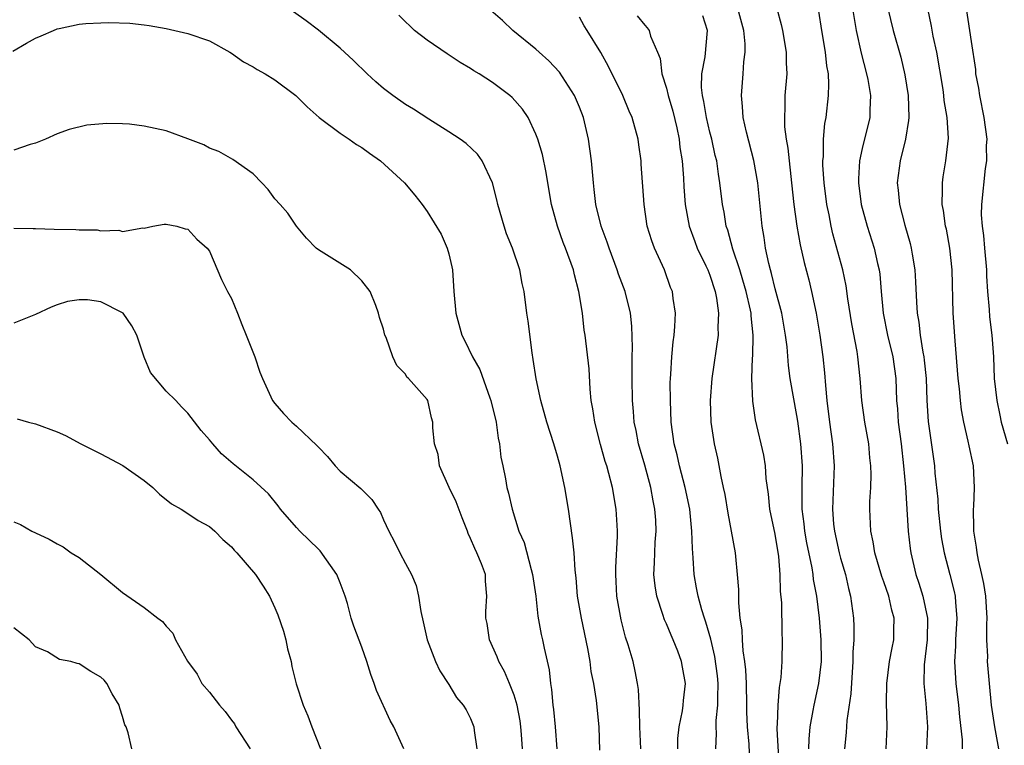
# Model space of a CAD drawing. Units: inches. Extents: x 2526000 to 2529000, y 1557000 to 1560000.
# Drawn here: x 2526486 to 2526576, y 1557201 to 1557268 of the extents above; entities that cross this region are included whole.
import ezdxf

# ---------------------------------------------------------------- set-up
doc = ezdxf.new("R2010")
doc.units = ezdxf.units.IN
doc.header["$MEASUREMENT"] = 0
doc.layers.add('LD25261557_2ft', color=161, linetype='Continuous')

msp = doc.modelspace()

# ---------------------------------------------------------------- linework, layer by layer
at = {"layer": 'LD25261557_2ft'}
for points, elevation in [([(2526538.863, 1557200.863), (2526538.816, 1557203), (2526538.583, 1557205.417), (2526538.324, 1557207), (2526538.095, 1557208.095), (2526538, 1557209), (2526537.788, 1557210.212), (2526537.18, 1557213), (2526536.831, 1557215), (2526536.695, 1557216.695), (2526536.599, 1557217.401), (2526536.505, 1557219), (2526536.378, 1557220.378), (2526536.009, 1557223), (2526535.672, 1557225), (2526535.242, 1557227), (2526535, 1557227.888), (2526534.659, 1557229), (2526534.01, 1557231), (2526533.452, 1557233), (2526533.022, 1557234.978), (2526532.761, 1557236.761), (2526532.643, 1557237.357), (2526532.295, 1557240.295), (2526532.167, 1557241), (2526531.914, 1557243), (2526531.734, 1557243.734), (2526531.528, 1557245), (2526530.845, 1557247), (2526530.299, 1557248.299), (2526530.07, 1557249), (2526529.497, 1557251), (2526529.413, 1557251.413), (2526529.016, 1557253), (2526528.06, 1557255), (2526527.622, 1557255.622), (2526526.597, 1557256.597), (2526526.029, 1557257), (2526525, 1557257.69), (2526523.154, 1557258.846), (2526521.755, 1557259.756), (2526521, 1557260.2), (2526519.842, 1557261), (2526519, 1557261.644), (2526518.274, 1557262.274), (2526517.496, 1557263), (2526516.224, 1557264.224), (2526515, 1557265.36), (2526513, 1557267.02), (2526511.886, 1557267.886), (2526510.714, 1557268.713)], 7030), ([(2526542.641, 1557201), (2526542.551, 1557203), (2526542.528, 1557204.528), (2526542.425, 1557206.425), (2526542.34, 1557207), (2526542.136, 1557208.136), (2526541.927, 1557209), (2526541.468, 1557210.532), (2526541.238, 1557211.238), (2526540.824, 1557212.824), (2526540.447, 1557215), (2526540.37, 1557216.37), (2526540.348, 1557217), (2526540.352, 1557217.648), (2526540.512, 1557220.512), (2526540.501, 1557221), (2526540.456, 1557221.544), (2526540.392, 1557223), (2526540.034, 1557225), (2526539.71, 1557226.291), (2526539.505, 1557227), (2526539.379, 1557227.379), (2526538.939, 1557228.939), (2526538.402, 1557231), (2526538.237, 1557232.237), (2526538.094, 1557233), (2526537.98, 1557234.02), (2526537.894, 1557235.894), (2526537.524, 1557239), (2526537.45, 1557239.45), (2526537.27, 1557241), (2526536.961, 1557243), (2526536.549, 1557244.549), (2526536.454, 1557245), (2526535.725, 1557247), (2526535.517, 1557247.518), (2526534.988, 1557249), (2526534.436, 1557251), (2526534.083, 1557253), (2526533.937, 1557253.936), (2526533.594, 1557255.595), (2526533.175, 1557257), (2526533, 1557257.468), (2526532.273, 1557259), (2526531.754, 1557259.754), (2526530.817, 1557260.817), (2526530.602, 1557261), (2526529, 1557262.216), (2526527.784, 1557263), (2526527.291, 1557263.291), (2526527, 1557263.495), (2526526.045, 1557264.044), (2526524.829, 1557264.829), (2526523, 1557266.092), (2526521.848, 1557267), (2526521.401, 1557267.401), (2526521, 1557267.776), (2526520.398, 1557268.397)], 7028), ([(2526546.032, 1557201), (2526546.058, 1557201.941), (2526546.179, 1557203), (2526546.474, 1557204.474), (2526546.535, 1557205), (2526546.562, 1557205.439), (2526546.748, 1557207), (2526546.476, 1557208.476), (2526546.394, 1557209), (2526546.046, 1557209.954), (2526545.633, 1557211), (2526545.433, 1557211.433), (2526545, 1557212.47), (2526544.828, 1557212.828), (2526544.677, 1557213.323), (2526544.111, 1557215), (2526543.961, 1557215.961), (2526543.851, 1557217), (2526543.913, 1557218.087), (2526543.927, 1557219), (2526543.967, 1557219.967), (2526544.051, 1557221), (2526544.011, 1557221.989), (2526543.941, 1557223), (2526543.775, 1557223.775), (2526543.551, 1557225), (2526543, 1557227.046), (2526542.445, 1557229), (2526542.222, 1557230.222), (2526542.047, 1557231), (2526541.977, 1557231.977), (2526541.876, 1557233), (2526541.839, 1557235), (2526541.846, 1557237), (2526541.872, 1557237.872), (2526541.813, 1557239.812), (2526541.683, 1557241), (2526541.203, 1557243), (2526540.603, 1557244.603), (2526540.484, 1557245), (2526539.724, 1557247), (2526539.55, 1557247.55), (2526539, 1557249), (2526538.515, 1557251), (2526538.367, 1557252.367), (2526538.28, 1557253), (2526538.108, 1557255), (2526537.847, 1557257), (2526537.377, 1557259), (2526537, 1557259.953), (2526536.541, 1557261), (2526535.157, 1557263.157), (2526534.189, 1557264.188), (2526533.285, 1557265), (2526533, 1557265.281), (2526530.884, 1557267), (2526529.919, 1557267.918), (2526528.644, 1557269)], 7026), ([(2526542.322, 1557268.323), (2526543, 1557267.468), (2526543.24, 1557267.24), (2526543.423, 1557267), (2526543.547, 1557266.453), (2526544.173, 1557265), (2526544.409, 1557264.409), (2526544.582, 1557263), (2526545, 1557261.677), (2526545.164, 1557261), (2526545.584, 1557259.583), (2526545.945, 1557258.055), (2526546.163, 1557257), (2526546.24, 1557256.24), (2526546.443, 1557255), (2526546.567, 1557253.433), (2526546.609, 1557252.609), (2526546.731, 1557251), (2526547.1, 1557249), (2526547.602, 1557247.602), (2526547.835, 1557247), (2526548.631, 1557245.369), (2526548.802, 1557245), (2526549, 1557244.497), (2526549.49, 1557243), (2526549.616, 1557242.384), (2526549.801, 1557241), (2526549.731, 1557239.731), (2526549.75, 1557239), (2526549.158, 1557235), (2526549.011, 1557233), (2526549.094, 1557231), (2526549.389, 1557229), (2526549.681, 1557227.681), (2526550.002, 1557225.998), (2526550.228, 1557225), (2526550.356, 1557224.356), (2526550.641, 1557222.641), (2526550.961, 1557221), (2526551.319, 1557219), (2526551.339, 1557218.661), (2526551.505, 1557217), (2526551.622, 1557215.622), (2526551.611, 1557214.389), (2526551.756, 1557213), (2526551.921, 1557211.921), (2526551.951, 1557211), (2526552.016, 1557209.984), (2526552.167, 1557209), (2526552.256, 1557208.255), (2526552.32, 1557207), (2526552.369, 1557205), (2526552.371, 1557204.371), (2526552.431, 1557203), (2526552.57, 1557201.429), (2526552.598, 1557200.598)], 7022), ([(2526555.425, 1557198.575), (2526555.187, 1557202.813), (2526555.191, 1557203), (2526555.219, 1557203.219), (2526555.262, 1557205), (2526555.384, 1557206.616), (2526555.47, 1557207), (2526555.55, 1557207.55), (2526555.632, 1557209), (2526555.66, 1557211), (2526555.625, 1557211.625), (2526555.601, 1557214.399), (2526555.474, 1557215.474), (2526555.458, 1557217), (2526555.345, 1557218.655), (2526555, 1557220.722), (2526554.493, 1557223), (2526554.385, 1557224.385), (2526554.182, 1557225.818), (2526554.12, 1557227), (2526553.954, 1557227.954), (2526553.201, 1557231.201), (2526552.939, 1557232.939), (2526552.841, 1557235), (2526552.908, 1557236.908), (2526552.927, 1557237.073), (2526552.977, 1557239), (2526552.78, 1557240.78), (2526552.776, 1557241), (2526552.724, 1557241.276), (2526552.323, 1557243), (2526552.037, 1557244.037), (2526551.737, 1557245), (2526551.108, 1557246.892), (2526550.635, 1557248.635), (2526550.496, 1557249), (2526550.294, 1557250.294), (2526550.148, 1557251), (2526549.919, 1557253), (2526549.777, 1557253.777), (2526549.618, 1557255), (2526549.492, 1557255.492), (2526549.167, 1557257), (2526549, 1557257.637), (2526548.676, 1557259), (2526548.45, 1557260.45), (2526548.312, 1557261), (2526548.236, 1557261.764), (2526548.266, 1557263), (2526548.567, 1557264.567), (2526548.789, 1557267), (2526548.333, 1557268.333)], 7020), ([(2526558.105, 1557201), (2526558.125, 1557201.876), (2526558.218, 1557203), (2526558.498, 1557204.498), (2526558.57, 1557205), (2526559.021, 1557206.979), (2526559.244, 1557209), (2526559.228, 1557211), (2526559.078, 1557213), (2526558.822, 1557215), (2526558.532, 1557216.532), (2526558.481, 1557217), (2526558.391, 1557217.609), (2526557.916, 1557219.916), (2526557.721, 1557221), (2526557.653, 1557221.653), (2526557.47, 1557223), (2526557.465, 1557225), (2526557.509, 1557227), (2526557.367, 1557229), (2526557.086, 1557231.086), (2526557, 1557231.625), (2526556.386, 1557235), (2526556.215, 1557236.215), (2526556.086, 1557237.914), (2526555.953, 1557239), (2526555.606, 1557241), (2526555, 1557243.257), (2526554.661, 1557244.661), (2526554.558, 1557245), (2526554.407, 1557245.593), (2526554.115, 1557247), (2526553.98, 1557247.98), (2526553.802, 1557249), (2526553.415, 1557253), (2526553.047, 1557255.047), (2526552.367, 1557257.633), (2526552.064, 1557259), (2526552.007, 1557260.007), (2526551.886, 1557261), (2526552.049, 1557263), (2526552.122, 1557264.121), (2526552.247, 1557265), (2526552.24, 1557265.76), (2526552.114, 1557267), (2526551.575, 1557269)], 7018), ([(2526555.148, 1557269), (2526555.551, 1557267.551), (2526555.668, 1557267), (2526556.006, 1557265), (2526556.006, 1557264.007), (2526556.054, 1557263), (2526555.899, 1557261), (2526555.898, 1557259.898), (2526555.841, 1557259), (2526555.864, 1557258.136), (2526556.01, 1557257), (2526556.172, 1557256.172), (2526556.27, 1557255), (2526556.421, 1557253.579), (2526556.502, 1557253), (2526556.711, 1557251), (2526556.973, 1557249), (2526557.282, 1557247.282), (2526557.659, 1557245.659), (2526558.08, 1557244.08), (2526558.346, 1557243), (2526558.779, 1557241), (2526559.115, 1557239), (2526559.381, 1557237), (2526559.539, 1557235.539), (2526559.626, 1557234.374), (2526559.756, 1557233), (2526559.992, 1557231), (2526560.271, 1557229), (2526560.405, 1557227), (2526560.261, 1557223), (2526560.372, 1557221.628), (2526560.444, 1557221), (2526560.876, 1557219), (2526561, 1557218.519), (2526561.451, 1557217), (2526561.732, 1557215.732), (2526561.933, 1557215), (2526562.184, 1557213), (2526562.232, 1557212.232), (2526562.219, 1557211), (2526562.138, 1557209.862), (2526562.144, 1557209), (2526561.948, 1557206.052), (2526561.583, 1557203.583), (2526561.521, 1557202.479), (2526561.383, 1557201)], 7016), ([(2526565.208, 1557201), (2526565.287, 1557203), (2526565.239, 1557205.239), (2526565.258, 1557207), (2526565.505, 1557209), (2526565.741, 1557210.259), (2526565.903, 1557211), (2526565.908, 1557211.908), (2526565.948, 1557213), (2526565.725, 1557213.725), (2526565.451, 1557215), (2526565, 1557216.32), (2526564.813, 1557216.813), (2526564.165, 1557219), (2526564.017, 1557220.017), (2526563.793, 1557221), (2526563.704, 1557223), (2526563.706, 1557223.706), (2526563.777, 1557225), (2526563.814, 1557226.186), (2526563.788, 1557227), (2526563.708, 1557227.709), (2526563.596, 1557229), (2526563.247, 1557231), (2526562.964, 1557233), (2526562.817, 1557235), (2526562.594, 1557237), (2526562.522, 1557237.478), (2526562.029, 1557240.029), (2526561.678, 1557242.322), (2526561.526, 1557243.526), (2526561.217, 1557245), (2526560.306, 1557248.306), (2526560.144, 1557249), (2526559.948, 1557250.052), (2526559.745, 1557251), (2526559.487, 1557253), (2526559.382, 1557254.618), (2526559.377, 1557255), (2526559.424, 1557255.424), (2526559.446, 1557257), (2526559.57, 1557258.431), (2526559.678, 1557259), (2526559.898, 1557261), (2526559.934, 1557262.066), (2526559.884, 1557263), (2526559.748, 1557263.748), (2526559.635, 1557265), (2526559.284, 1557267), (2526559, 1557268.76)], 7014), ([(2526562.111, 1557269), (2526562.449, 1557267), (2526562.915, 1557264.915), (2526563.403, 1557263), (2526563.505, 1557262.495), (2526563.751, 1557261), (2526563.694, 1557259.694), (2526563.702, 1557259), (2526563, 1557256.146), (2526562.746, 1557255), (2526562.648, 1557253.352), (2526562.652, 1557253), (2526562.916, 1557251), (2526563.468, 1557249), (2526564.108, 1557247), (2526564.408, 1557245.592), (2526564.551, 1557245), (2526564.606, 1557244.606), (2526564.728, 1557243), (2526564.912, 1557241), (2526565.333, 1557239), (2526565.811, 1557237), (2526566.073, 1557235), (2526566.158, 1557233), (2526566.236, 1557232.236), (2526566.315, 1557231), (2526566.575, 1557229), (2526566.803, 1557227), (2526566.972, 1557225.028), (2526567.231, 1557221), (2526567.399, 1557219.399), (2526567.458, 1557219), (2526567.934, 1557217), (2526568.213, 1557216.213), (2526568.574, 1557215), (2526568.991, 1557213), (2526568.974, 1557211), (2526568.7, 1557208.7), (2526568.664, 1557207), (2526568.853, 1557205.147), (2526569.008, 1557202.992), (2526568.921, 1557201)], 7012), ([(2526565.351, 1557269), (2526565.834, 1557267), (2526566.545, 1557264.545), (2526566.918, 1557262.918), (2526567.211, 1557261), (2526567.279, 1557259), (2526567.268, 1557258.732), (2526566.991, 1557257.009), (2526566.487, 1557255), (2526566.221, 1557253), (2526566.31, 1557252.31), (2526566.419, 1557251), (2526566.911, 1557249.089), (2526567.408, 1557247.408), (2526567.496, 1557247), (2526567.577, 1557246.423), (2526567.825, 1557245), (2526567.892, 1557243.892), (2526567.978, 1557242.022), (2526568.046, 1557241), (2526568.199, 1557240.199), (2526568.329, 1557239), (2526568.57, 1557237.43), (2526568.663, 1557237), (2526568.7, 1557236.7), (2526568.868, 1557235), (2526568.943, 1557233), (2526569.064, 1557231.064), (2526569.63, 1557227), (2526569.687, 1557226.313), (2526569.939, 1557223.939), (2526569.994, 1557223), (2526570.197, 1557221), (2526570.295, 1557220.295), (2526570.534, 1557219), (2526571.064, 1557217), (2526571.446, 1557215.446), (2526571.537, 1557215), (2526571.562, 1557214.438), (2526571.69, 1557213), (2526571.582, 1557211), (2526571.57, 1557210.43), (2526571.487, 1557209), (2526571.601, 1557207), (2526571.842, 1557205), (2526571.938, 1557203.939), (2526572.182, 1557201.817), (2526572.196, 1557201)], 7010), ([(2526575.572, 1557201), (2526575.181, 1557203), (2526574.889, 1557205), (2526574.696, 1557207), (2526574.526, 1557209), (2526574.538, 1557209.462), (2526574.467, 1557211), (2526574.446, 1557212.446), (2526574.479, 1557213), (2526574.363, 1557215), (2526574.173, 1557216.173), (2526574.006, 1557217), (2526573.686, 1557218.314), (2526573.553, 1557219), (2526573.507, 1557219.507), (2526573.255, 1557221), (2526573.271, 1557221.271), (2526573.218, 1557223), (2526573.249, 1557223.249), (2526573.321, 1557225), (2526573.218, 1557227), (2526572.819, 1557228.819), (2526572.74, 1557229.26), (2526572.341, 1557231), (2526572.133, 1557232.133), (2526572.033, 1557233), (2526571.937, 1557234.063), (2526571.823, 1557235), (2526571.533, 1557238.467), (2526571.37, 1557241), (2526571.276, 1557245), (2526571.06, 1557247), (2526570.731, 1557248.731), (2526570.668, 1557249), (2526570.458, 1557250.458), (2526570.348, 1557251), (2526570.392, 1557252.392), (2526570.369, 1557253), (2526570.447, 1557253.553), (2526570.697, 1557255), (2526570.92, 1557257.08), (2526570.8, 1557259), (2526570.542, 1557260.542), (2526570.513, 1557261), (2526570.441, 1557261.559), (2526569.853, 1557265), (2526569.525, 1557266.475), (2526569.371, 1557267.37), (2526569.031, 1557269)], 7008), ([(2526572.551, 1557269), (2526573, 1557265.987), (2526573.404, 1557263.404), (2526573.425, 1557263), (2526573.688, 1557261.688), (2526573.777, 1557261), (2526574.188, 1557259), (2526574.442, 1557257), (2526574.408, 1557256.408), (2526574.409, 1557255), (2526574.301, 1557254.301), (2526573.969, 1557251), (2526573.947, 1557250.053), (2526574.02, 1557249), (2526574.149, 1557248.149), (2526574.228, 1557247), (2526574.41, 1557245), (2526574.422, 1557244.422), (2526574.51, 1557243), (2526574.656, 1557241.344), (2526574.687, 1557240.687), (2526574.912, 1557239), (2526575.054, 1557237), (2526575.143, 1557235), (2526575.37, 1557233), (2526575.644, 1557231.644), (2526575.78, 1557231), (2526576.341, 1557229)], 7006), ([(2526484.924, 1557265.077), (2526486.179, 1557265.821), (2526487, 1557266.279), (2526487.512, 1557266.488), (2526488.661, 1557267), (2526489, 1557267.132), (2526489.169, 1557267.169), (2526491, 1557267.558), (2526491.615, 1557267.615), (2526493, 1557267.705), (2526493.725, 1557267.725), (2526495.665, 1557267.665), (2526497, 1557267.51), (2526497.445, 1557267.446), (2526499, 1557267.168), (2526501, 1557266.723), (2526503, 1557266.037), (2526504.865, 1557265), (2526505, 1557264.919), (2526506.104, 1557264.104), (2526507, 1557263.652), (2526507.39, 1557263.39), (2526508.097, 1557263), (2526509, 1557262.445), (2526510.941, 1557261), (2526511.97, 1557259.97), (2526513.075, 1557259), (2526515, 1557257.558), (2526515.832, 1557257), (2526516.518, 1557256.518), (2526517, 1557256.234), (2526517.705, 1557255.705), (2526518.715, 1557255), (2526520.912, 1557253), (2526521.854, 1557251.854), (2526522.53, 1557251), (2526523, 1557250.352), (2526524.275, 1557248.275), (2526524.853, 1557247), (2526525, 1557246.462), (2526525.281, 1557245.281), (2526525.333, 1557245), (2526525.453, 1557243), (2526525.631, 1557241), (2526526.185, 1557239), (2526526.466, 1557238.466), (2526527.162, 1557237), (2526527.854, 1557235.854), (2526528.764, 1557233.236), (2526528.859, 1557233), (2526529.337, 1557231), (2526529.529, 1557229.529), (2526529.658, 1557229), (2526529.769, 1557227.769), (2526529.949, 1557227), (2526530.196, 1557225.804), (2526530.339, 1557225), (2526530.488, 1557224.488), (2526530.807, 1557223), (2526531.438, 1557221), (2526531.935, 1557219.935), (2526532.552, 1557217.448), (2526532.697, 1557217), (2526532.98, 1557215), (2526533.176, 1557213.176), (2526533.487, 1557211.487), (2526533.619, 1557211), (2526533.768, 1557210.232), (2526534.232, 1557208.232), (2526534.331, 1557207), (2526534.441, 1557206.441), (2526534.549, 1557205), (2526534.61, 1557204.61), (2526534.765, 1557203), (2526534.92, 1557201)], 7032), ([(2526549.533, 1557201), (2526549.616, 1557202.384), (2526549.586, 1557203), (2526549.585, 1557203.585), (2526549.73, 1557205), (2526549.713, 1557205.713), (2526549.76, 1557207), (2526549.686, 1557207.686), (2526549.458, 1557209.458), (2526549.074, 1557211.074), (2526548.633, 1557212.633), (2526548.488, 1557213), (2526548.24, 1557213.76), (2526547.906, 1557215), (2526547.776, 1557215.776), (2526547.544, 1557217), (2526547.466, 1557218.534), (2526547.384, 1557219.384), (2526547.341, 1557221), (2526547.14, 1557223), (2526546.736, 1557225), (2526546.204, 1557227), (2526545.992, 1557227.992), (2526545.725, 1557229), (2526545.449, 1557231), (2526545.362, 1557233), (2526545.356, 1557234.644), (2526545.369, 1557235), (2526545.413, 1557235.413), (2526545.486, 1557237), (2526545.614, 1557238.386), (2526545.711, 1557239), (2526545.782, 1557239.782), (2526545.833, 1557241), (2526545.625, 1557242.375), (2526545.545, 1557243), (2526545.384, 1557243.384), (2526544.809, 1557245), (2526543.899, 1557247), (2526543.657, 1557247.657), (2526543.239, 1557249), (2526542.944, 1557251), (2526542.69, 1557254.69), (2526542.663, 1557255), (2526542.477, 1557256.477), (2526542.398, 1557257), (2526541.853, 1557259), (2526541.586, 1557259.586), (2526540.997, 1557261), (2526539.686, 1557263.686), (2526538.967, 1557264.968), (2526537.722, 1557267), (2526537.429, 1557267.43), (2526537, 1557268.2)], 7024), ([(2526531.768, 1557201), (2526531.688, 1557202.312), (2526531.629, 1557203), (2526531.552, 1557203.552), (2526531.275, 1557205), (2526531, 1557205.915), (2526530.572, 1557207), (2526530.104, 1557208.104), (2526529.591, 1557209), (2526529.44, 1557209.44), (2526528.736, 1557211), (2526528.505, 1557212.505), (2526528.391, 1557213), (2526528.397, 1557213.603), (2526528.5, 1557215), (2526528.377, 1557216.377), (2526528.351, 1557217), (2526528.004, 1557217.996), (2526527.583, 1557219), (2526527.383, 1557219.383), (2526527, 1557220.325), (2526526.776, 1557220.776), (2526526.699, 1557221), (2526526.206, 1557222.206), (2526525.665, 1557223.665), (2526525.024, 1557225), (2526524.135, 1557227), (2526524.027, 1557228.027), (2526523.677, 1557229), (2526523.517, 1557230.483), (2526523.537, 1557231), (2526523.412, 1557231.412), (2526523.05, 1557233), (2526523, 1557233.081), (2526521.302, 1557235), (2526521.138, 1557235.138), (2526521, 1557235.412), (2526520.2, 1557236.2), (2526519.842, 1557237), (2526519.229, 1557238.771), (2526519.12, 1557239), (2526519, 1557239.539), (2526518.607, 1557240.607), (2526518.519, 1557241), (2526518.274, 1557241.727), (2526517.764, 1557243), (2526517, 1557243.999), (2526515.956, 1557245), (2526513, 1557246.832), (2526512.804, 1557247), (2526511.916, 1557247.916), (2526511.006, 1557249), (2526510.19, 1557250.189), (2526509.486, 1557251), (2526509, 1557251.519), (2526508.373, 1557252.373), (2526507.794, 1557253), (2526507, 1557253.803), (2526505.141, 1557255.141), (2526503.857, 1557255.857), (2526503, 1557256.189), (2526502.478, 1557256.478), (2526501, 1557257.04), (2526499, 1557257.769), (2526497, 1557258.195), (2526495.633, 1557258.368), (2526495, 1557258.408), (2526493.546, 1557258.454), (2526491.714, 1557258.287), (2526490.097, 1557257.903), (2526489, 1557257.494), (2526487.931, 1557257), (2526487, 1557256.634), (2526486.511, 1557256.511), (2526485, 1557255.986)], 7034), ([(2526485, 1557248.823), (2526486.792, 1557248.792), (2526487, 1557248.806), (2526488.728, 1557248.728), (2526490.697, 1557248.698), (2526491, 1557248.673), (2526492.662, 1557248.662), (2526493, 1557248.58), (2526494.643, 1557248.643), (2526495, 1557248.524), (2526496.856, 1557248.856), (2526497, 1557248.833), (2526497.774, 1557249), (2526498.812, 1557249.187), (2526499, 1557249.197), (2526499.981, 1557249), (2526500.762, 1557248.762), (2526501, 1557248.731), (2526501.822, 1557247.822), (2526502.767, 1557247), (2526503, 1557246.703), (2526504.105, 1557244.105), (2526504.656, 1557243), (2526505, 1557242.351), (2526505.577, 1557241), (2526505.974, 1557239.975), (2526506.377, 1557239), (2526507.151, 1557237), (2526507.605, 1557235.605), (2526507.857, 1557235), (2526508.795, 1557233), (2526509, 1557232.726), (2526509.805, 1557231.805), (2526510.559, 1557231), (2526511, 1557230.627), (2526512.871, 1557228.871), (2526513, 1557228.706), (2526513.843, 1557227.843), (2526514.556, 1557227), (2526515, 1557226.513), (2526516.898, 1557224.898), (2526517.901, 1557223.901), (2526518.492, 1557223), (2526518.708, 1557222.708), (2526519, 1557222.018), (2526519.479, 1557221), (2526520.008, 1557220.008), (2526520.494, 1557219), (2526521, 1557218.011), (2526521.569, 1557217), (2526521.993, 1557215.993), (2526522.212, 1557215), (2526522.408, 1557213.592), (2526522.65, 1557212.65), (2526523.009, 1557211), (2526523.765, 1557209), (2526524.165, 1557208.165), (2526525, 1557206.889), (2526525.709, 1557205.709), (2526526.327, 1557205), (2526526.577, 1557204.577), (2526527, 1557203.776), (2526527.294, 1557203), (2526527.324, 1557202.676), (2526527.575, 1557201)], 7036), ([(2526520.86, 1557201), (2526519.936, 1557203), (2526519.6, 1557203.6), (2526518.34, 1557206.34), (2526518.13, 1557207), (2526517.824, 1557207.824), (2526517.469, 1557209), (2526517, 1557210.321), (2526516.247, 1557212.247), (2526516.014, 1557213), (2526515.668, 1557214.332), (2526515.467, 1557215), (2526515, 1557216.248), (2526514.693, 1557217), (2526513.165, 1557219.165), (2526513, 1557219.316), (2526512.17, 1557220.17), (2526511.293, 1557221), (2526511, 1557221.308), (2526509.529, 1557223), (2526509.307, 1557223.307), (2526508.409, 1557224.409), (2526507, 1557225.701), (2526505.161, 1557227.161), (2526504.105, 1557228.105), (2526503.286, 1557229), (2526503, 1557229.366), (2526502.237, 1557230.238), (2526501, 1557231.839), (2526500.422, 1557232.422), (2526499.885, 1557233), (2526499, 1557233.86), (2526497.554, 1557235.554), (2526496.982, 1557236.982), (2526496.301, 1557239), (2526495.866, 1557239.866), (2526495.063, 1557241), (2526495, 1557241.06), (2526493, 1557242.067), (2526491.77, 1557242.23), (2526491, 1557242.23), (2526489.927, 1557242.073), (2526489, 1557241.767), (2526488.438, 1557241.562), (2526487, 1557240.886), (2526485, 1557240.084)], 7038), ([(2526485.321, 1557231.321), (2526486.355, 1557231), (2526487, 1557230.845), (2526489, 1557230.097), (2526489.769, 1557229.769), (2526491.155, 1557229), (2526493, 1557228.104), (2526495.021, 1557227.021), (2526497, 1557225.644), (2526497.783, 1557225), (2526498.381, 1557224.381), (2526499.489, 1557223.489), (2526500.375, 1557223), (2526501, 1557222.61), (2526501.963, 1557221.962), (2526503, 1557221.4), (2526503.487, 1557221), (2526504.224, 1557220.224), (2526505, 1557219.544), (2526505.252, 1557219.252), (2526505.498, 1557219), (2526507.219, 1557217), (2526507.928, 1557215.928), (2526508.51, 1557215), (2526509, 1557213.948), (2526509.285, 1557213.285), (2526509.781, 1557211.782), (2526510.008, 1557211), (2526510.176, 1557210.176), (2526510.495, 1557209), (2526510.548, 1557208.547), (2526510.965, 1557206.965), (2526511.612, 1557205), (2526512.019, 1557204.019), (2526512.395, 1557203), (2526513.195, 1557201)], 7040), ([(2526485, 1557221.842), (2526485.61, 1557221.61), (2526486.647, 1557221), (2526487, 1557220.822), (2526488.261, 1557220.261), (2526489, 1557219.822), (2526489.554, 1557219.554), (2526490.267, 1557219), (2526491, 1557218.557), (2526493, 1557217), (2526495, 1557215.356), (2526497, 1557213.982), (2526498.246, 1557213), (2526498.682, 1557212.682), (2526499, 1557212.267), (2526499.612, 1557211.612), (2526499.869, 1557211), (2526500.966, 1557209.034), (2526501.847, 1557207.847), (2526502.301, 1557207), (2526503, 1557206.202), (2526503.902, 1557205), (2526504.428, 1557204.428), (2526505, 1557203.619), (2526505.278, 1557203.278), (2526505.413, 1557203), (2526506.721, 1557201)], 7042), ([(2526495.839, 1557201), (2526495.53, 1557202.47), (2526495.325, 1557203), (2526495.201, 1557203.201), (2526495, 1557203.955), (2526494.736, 1557204.736), (2526494.699, 1557205), (2526494.051, 1557206.051), (2526493.562, 1557207), (2526493.3, 1557207.3), (2526493, 1557207.582), (2526492.09, 1557208.09), (2526491, 1557208.808), (2526490.818, 1557208.818), (2526490.243, 1557209), (2526489.206, 1557209.207), (2526488.111, 1557209.889), (2526487, 1557210.363), (2526486.419, 1557211), (2526485, 1557212.107)], 7044)]:
    msp.add_lwpolyline(points, dxfattribs=dict(at, elevation=elevation))

doc.saveas('drawing.dxf')
